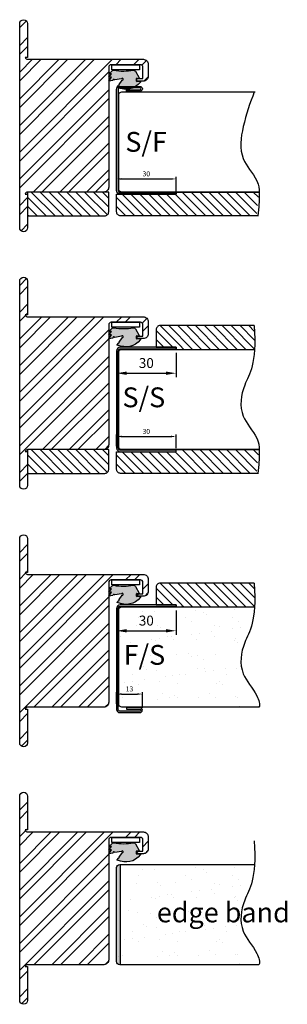
# Model space of a CAD drawing. Units: millimetres. Extents: x 28832 to 34832, y 138 to 13568.
# Drawn here: x 31044 to 31179, y 2849 to 3346 of the extents above; entities that cross this region are included whole.
import ezdxf

# ---------------------------------------------------------------- set-up
doc = ezdxf.new("R2010")
doc.units = ezdxf.units.MM
doc.layers.add('LM_INTERIOR_MID_DIM_2', color=184, linetype='Continuous')
doc.layers.add('LM_INTERIOR_MID_HATCHING', color=8, linetype='Continuous')
doc.styles.add('Lethe_Standard', font='isocp.shx')
doc.dimstyles.new('DIM_1_1', dxfattribs={"dimtxt": 2.5, "dimasz": 2.5, "dimexe": 1, "dimexo": 1, "dimgap": 1, "dimtad": 1, "dimtxsty": 'Lethe_Standard', "dimcen": 0.01, "dimclrd": 87, "dimclre": 87, "dimclrt": 256, "dimadec": 1, "dimazin": 0, "dimtfac": 1, "dimtmove": 1, "dimatfit": 3, "dimfxl": 1, "dimlwd": -1, "dimlwe": -1, "dimarcsym": 0})
pattern_1 = [(45, (0, 200), (-6.735192, 6.735192), []), (45, (4.49, 200), (-6.735192, 6.735192), [])]

# ---------------------------------------------------------------- blocks, each defined once
blk = doc.blocks.new('LYD 3PLUS Zarge_1.2')
at = {"color": 0, "linetype": 'ByBlock'}
for points in [[(1.22, 0), (0, 0), (0, -17, 1), (4, -17), (4, 86, 1), (0, 86), (0, 69), (1.22, 69)], [(1.22, 69, -0.356394), (0, 68), (-58.5, 68, 0.414214), (-61, 65.5), (-61, 59.5, 0.414214), (-58.5, 57), (-55, 57), (-55, 58.25), (-58.25, 58.25)], [(-58.25, 58.25), (-58.25, 64, -0.414214), (-57, 65.25), (-42.25, 65.25, -0.414214), (-41, 64), (-41, 3.5, 0.414214), (-38.5, 1), (0, 1, -0.356394), (1.22, 0, -0.356394)]]:
    blk.add_lwpolyline(points, format="xyb", dxfattribs=at)
blk = doc.blocks.new('*D296')
at = {"layer": 'Defpoints', "color": 0, "transparency": 16777216}
for p in [(31122.65, 3265.59), (31092.65, 3259.73), (31122.65, 3257.93)]:
    blk.add_point(p, dxfattribs=at)
at = {"layer": 'LM_INTERIOR_MID_DIM_2', "color": 87, "transparency": 16777216}
for p, q in [((31092.65, 3260.73), (31092.65, 3266.59)), ((31095.15, 3265.59), (31120.15, 3265.59)), ((31122.65, 3258.93), (31122.65, 3266.59))]:
    blk.add_line(p, q, dxfattribs=at)
for points in [[(31095.15, 3266), (31095.15, 3265.17), (31092.65, 3265.59)], [(31120.15, 3266), (31120.15, 3265.17), (31122.65, 3265.59)]]:
    blk.add_solid(points, dxfattribs=at)
at = {"layer": 'LM_INTERIOR_MID_DIM_2', "transparency": 16777216, "insert": (31107.65, 3267.84), "char_height": 2.5, "attachment_point": 5, "style": 'Lethe_Standard'}
blk.add_mtext('30', dxfattribs=at)
blk = doc.blocks.new('*D317')
at = {"layer": 'Defpoints', "color": 0, "transparency": 16777216}
for p in [(31122.65, 3135.59), (31092.65, 3129.73), (31122.65, 3128.73)]:
    blk.add_point(p, dxfattribs=at)
at = {"layer": 'LM_INTERIOR_MID_DIM_2', "color": 87, "transparency": 16777216}
for p, q in [((31092.65, 3130.73), (31092.65, 3136.59)), ((31122.65, 3129.73), (31122.65, 3136.59)), ((31095.15, 3135.59), (31120.15, 3135.59))]:
    blk.add_line(p, q, dxfattribs=at)
for points in [[(31095.15, 3136), (31095.15, 3135.17), (31092.65, 3135.59)], [(31120.15, 3136), (31120.15, 3135.17), (31122.65, 3135.59)]]:
    blk.add_solid(points, dxfattribs=at)
at = {"layer": 'LM_INTERIOR_MID_DIM_2', "transparency": 16777216, "insert": (31107.65, 3137.84), "char_height": 2.5, "attachment_point": 5, "style": 'Lethe_Standard'}
blk.add_mtext('30', dxfattribs=at)
blk = doc.blocks.new('*D319')
at = {"layer": 'Defpoints', "color": 0, "transparency": 16777216}
for p in [(31122.65, 3179.83), (31092.65, 3172.7), (31122.65, 3167.53)]:
    blk.add_point(p, dxfattribs=at)
at = {"layer": 'LM_INTERIOR_MID_DIM_2', "color": 87, "transparency": 16777216}
for p, q in [((31122.65, 3177.83), (31122.65, 3165.53)), ((31092.65, 3170.7), (31092.65, 3165.53)), ((31097.65, 3167.53), (31117.65, 3167.53))]:
    blk.add_line(p, q, dxfattribs=at)
for points in [[(31097.65, 3168.36), (31097.65, 3166.7), (31092.65, 3167.53)], [(31117.65, 3168.36), (31117.65, 3166.7), (31122.65, 3167.53)]]:
    blk.add_solid(points, dxfattribs=at)
at = {"layer": 'LM_INTERIOR_MID_DIM_2', "transparency": 16777216, "insert": (31107.65, 3172.03), "char_height": 5, "attachment_point": 5, "style": 'Lethe_Standard'}
blk.add_mtext('30', dxfattribs=at)
blk = doc.blocks.new('*D342')
at = {"layer": 'Defpoints', "color": 0, "transparency": 16777216}
for p in [(31105.65, 3005.59), (31092.65, 2999.73), (31105.65, 2997.57)]:
    blk.add_point(p, dxfattribs=at)
at = {"layer": 'LM_INTERIOR_MID_DIM_2', "color": 87, "transparency": 16777216}
for p, q in [((31092.65, 3000.73), (31092.65, 3006.59)), ((31095.15, 3005.59), (31103.15, 3005.59)), ((31105.65, 2998.57), (31105.65, 3006.59))]:
    blk.add_line(p, q, dxfattribs=at)
for points in [[(31095.15, 3006), (31095.15, 3005.17), (31092.65, 3005.59)], [(31103.15, 3006), (31103.15, 3005.17), (31105.65, 3005.59)]]:
    blk.add_solid(points, dxfattribs=at)
at = {"layer": 'LM_INTERIOR_MID_DIM_2', "transparency": 16777216, "insert": (31099.15, 3007.84), "char_height": 2.5, "attachment_point": 5, "style": 'Lethe_Standard'}
blk.add_mtext('13', dxfattribs=at)
blk = doc.blocks.new('*D344')
at = {"layer": 'Defpoints', "color": 0, "transparency": 16777216}
for p in [(31122.65, 3049.83), (31092.65, 3042.7), (31122.65, 3037.53)]:
    blk.add_point(p, dxfattribs=at)
at = {"layer": 'LM_INTERIOR_MID_DIM_2', "color": 87, "transparency": 16777216}
for p, q in [((31122.65, 3047.83), (31122.65, 3035.53)), ((31092.65, 3040.7), (31092.65, 3035.53)), ((31097.65, 3037.53), (31117.65, 3037.53))]:
    blk.add_line(p, q, dxfattribs=at)
for points in [[(31097.65, 3038.36), (31097.65, 3036.7), (31092.65, 3037.53)], [(31117.65, 3038.36), (31117.65, 3036.7), (31122.65, 3037.53)]]:
    blk.add_solid(points, dxfattribs=at)
at = {"layer": 'LM_INTERIOR_MID_DIM_2', "transparency": 16777216, "insert": (31107.65, 3042.03), "char_height": 5, "attachment_point": 5, "style": 'Lethe_Standard'}
blk.add_mtext('30', dxfattribs=at)
blk = doc.blocks.new('*U354')
h = blk.add_hatch(color=256)
h.dxf.hatch_style = 1
edge = h.paths.add_edge_path()
edge.add_spline(control_points=[(-185.65, 10.21), (-185.65, 10.21), (-185.65, 10.21), (-185.65, 10.21), (-185.65, 10.21), (-185.59, 10.31), (-185.59, 10.44), (-185.66, 10.53)], knot_values=[0.171429, 0.171429, 0.171429, 0.171429, 0.185715, 0.185715, 0.185715, 0.185815, 0.2, 0.2, 0.2, 0.2], degree=3, periodic=0)
edge.add_spline(control_points=[(-185.66, 10.53), (-185.66, 10.53), (-185.66, 10.53), (-185.66, 10.53), (-185.66, 10.53), (-188.81, 14.48), (-193.02, 14.91), (-197.36, 13.3)], knot_values=[0.142857, 0.142857, 0.142857, 0.142857, 0.157143, 0.157143, 0.157143, 0.157243, 0.171429, 0.171429, 0.171429, 0.171429], degree=3, periodic=0)
edge.add_spline(control_points=[(-197.36, 13.3), (-197.36, 13.3), (-197.36, 13.3), (-197.36, 13.3), (-197.36, 13.3), (-197.39, 13.29), (-197.41, 13.27), (-197.42, 13.23)], knot_values=[0.114286, 0.114286, 0.114286, 0.114286, 0.128572, 0.128572, 0.128572, 0.128672, 0.142857, 0.142857, 0.142857, 0.142857], degree=3, periodic=0)
edge.add_spline(control_points=[(-197.42, 13.23), (-197.42, 13.23), (-197.42, 13.23), (-197.42, 13.23), (-197.42, 13.23), (-197.43, 13.2), (-197.42, 13.17), (-197.4, 13.14)], knot_values=[0.085715, 0.085715, 0.085715, 0.085715, 0.1, 0.1, 0.1, 0.1001, 0.114286, 0.114286, 0.114286, 0.114286], degree=3, periodic=0)
edge.add_spline(control_points=[(-197.4, 13.14), (-197.4, 13.14), (-197.4, 13.14), (-197.4, 13.14), (-197.4, 13.14), (-197.4, 13.14), (-196.81, 12.35), (-196.81, 12.35)], knot_values=[0.057143, 0.057143, 0.057143, 0.057143, 0.071429, 0.071429, 0.071429, 0.071529, 0.085715, 0.085715, 0.085715, 0.085715], degree=3, periodic=0)
edge.add_spline(control_points=[(-196.81, 12.35), (-196.81, 12.35), (-196.81, 12.35), (-196.81, 12.35), (-196.81, 12.35), (-196.78, 12.31), (-196.73, 12.31), (-196.69, 12.32)], knot_values=[0.028572, 0.028572, 0.028572, 0.028572, 0.042858, 0.042858, 0.042858, 0.042958, 0.057143, 0.057143, 0.057143, 0.057143], degree=3, periodic=0)
edge.add_spline(control_points=[(-196.69, 12.32), (-196.69, 12.32), (-196.69, 12.32), (-196.69, 12.32), (-196.69, 12.32), (-196.34, 12.38), (-196.25, 12.07), (-196.36, 11.91)], knot_values=[0, 0, 0, 0, 0.014286, 0.014286, 0.014286, 0.014386, 0.028572, 0.028572, 0.028572, 0.028572], degree=3, periodic=0)
edge.add_spline(control_points=[(-196.36, 11.91), (-196.39, 11.88), (-196.39, 11.83), (-196.37, 11.79), (-196.37, 11.79), (-196.37, 11.79), (-194.86, 9.61), (-194.86, 9.61)], knot_values=[0.914286, 0.914286, 0.914286, 0.914286, 0.971429, 0.971429, 0.971429, 0.971529, 1, 1, 1, 1], degree=3, periodic=0)
edge.add_spline(control_points=[(-194.86, 9.61), (-194.86, 9.61), (-194.86, 9.61), (-194.86, 9.61), (-194.8, 9.54), (-194.73, 9.48), (-194.65, 9.48)], knot_values=[0.885715, 0.885715, 0.885715, 0.885715, 0.9, 0.9, 0.9, 0.914286, 0.914286, 0.914286, 0.914286], degree=3, periodic=0)
edge.add_spline(control_points=[(-194.65, 9.48), (-194.65, 9.48), (-194.65, 9.48), (-194.65, 9.48), (-194.65, 9.48), (-194.58, 9.48), (-194.49, 9.4), (-194.45, 9.34)], knot_values=[0.857143, 0.857143, 0.857143, 0.857143, 0.871429, 0.871429, 0.871429, 0.871529, 0.885715, 0.885715, 0.885715, 0.885715], degree=3, periodic=0)
edge.add_spline(control_points=[(-194.45, 9.34), (-194.45, 9.34), (-194.45, 9.34), (-194.45, 9.34), (-194.45, 9.34), (-194.11, 8.79), (-194.77, 8.42), (-195.03, 8.71)], knot_values=[0.828571, 0.828571, 0.828571, 0.828571, 0.842857, 0.842857, 0.842857, 0.842957, 0.857143, 0.857143, 0.857143, 0.857143], degree=3, periodic=0)
edge.add_spline(control_points=[(-195.03, 8.71), (-195.03, 8.71), (-195.03, 8.71), (-195.03, 8.71), (-195.07, 8.82), (-195.16, 8.84), (-195.28, 8.85)], knot_values=[0.8, 0.8, 0.8, 0.8, 0.814286, 0.814286, 0.814286, 0.828571, 0.828571, 0.828571, 0.828571], degree=3, periodic=0)
edge.add_spline(control_points=[(-195.28, 8.85), (-195.28, 8.85), (-195.28, 8.85), (-195.28, 8.85), (-195.28, 8.85), (-195.28, 8.85), (-198.68, 9.44), (-198.68, 9.44)], knot_values=[0.771429, 0.771429, 0.771429, 0.771429, 0.785715, 0.785715, 0.785715, 0.785815, 0.8, 0.8, 0.8, 0.8], degree=3, periodic=0)
edge.add_spline(control_points=[(-198.68, 9.44), (-198.68, 9.44), (-198.68, 9.44), (-198.68, 9.44), (-198.73, 9.44), (-198.78, 9.42), (-198.79, 9.37)], knot_values=[0.742857, 0.742857, 0.742857, 0.742857, 0.757143, 0.757143, 0.757143, 0.771429, 0.771429, 0.771429, 0.771429], degree=3, periodic=0)
edge.add_spline(control_points=[(-198.79, 9.37), (-198.79, 9.37), (-198.79, 9.37), (-198.79, 9.37), (-198.79, 9.37), (-198.93, 8.98), (-199.6, 9.13), (-199.61, 9.65)], knot_values=[0.714286, 0.714286, 0.714286, 0.714286, 0.728572, 0.728572, 0.728572, 0.728672, 0.742857, 0.742857, 0.742857, 0.742857], degree=3, periodic=0)
edge.add_spline(control_points=[(-199.61, 9.65), (-199.61, 9.65), (-199.61, 9.65), (-199.61, 9.65), (-199.61, 9.7), (-199.65, 9.74), (-199.7, 9.75)], knot_values=[0.685715, 0.685715, 0.685715, 0.685715, 0.7, 0.7, 0.7, 0.714286, 0.714286, 0.714286, 0.714286], degree=3, periodic=0)
edge.add_spline(control_points=[(-199.7, 9.75), (-199.7, 9.75), (-199.7, 9.75), (-199.7, 9.75), (-199.7, 9.75), (-199.7, 9.75), (-201.6, 10.13), (-201.6, 10.13)], knot_values=[0.657143, 0.657143, 0.657143, 0.657143, 0.671429, 0.671429, 0.671429, 0.671529, 0.685715, 0.685715, 0.685715, 0.685715], degree=3, periodic=0)
edge.add_spline(control_points=[(-201.6, 10.13), (-201.6, 10.13), (-201.6, 10.13), (-201.6, 10.13), (-201.6, 10.13), (-200.35, 8.09), (-200.35, 8.09)], knot_values=[0.628571, 0.628571, 0.628571, 0.628571, 0.642857, 0.642857, 0.642857, 0.657143, 0.657143, 0.657143, 0.657143], degree=3, periodic=0)
edge.add_spline(control_points=[(-200.35, 8.09), (-200.35, 8.09), (-200.35, 8.09), (-200.35, 8.09), (-200.35, 8.09), (-201.6, 8.09), (-201.6, 8.09)], knot_values=[0.6, 0.6, 0.6, 0.6, 0.614286, 0.614286, 0.614286, 0.628571, 0.628571, 0.628571, 0.628571], degree=3, periodic=0)
edge.add_spline(control_points=[(-201.6, 8.09), (-201.6, 8.09), (-201.6, 8.09), (-201.6, 8.09), (-201.6, 8.09), (-200.35, 6.4), (-200.35, 6.4)], knot_values=[0.571429, 0.571429, 0.571429, 0.571429, 0.585714, 0.585714, 0.585714, 0.6, 0.6, 0.6, 0.6], degree=3, periodic=0)
edge.add_spline(control_points=[(-200.35, 6.4), (-200.35, 6.4), (-200.35, 6.4), (-200.35, 6.4), (-200.35, 6.4), (-201.6, 6.39), (-201.6, 6.39)], knot_values=[0.542857, 0.542857, 0.542857, 0.542857, 0.557143, 0.557143, 0.557143, 0.571429, 0.571429, 0.571429, 0.571429], degree=3, periodic=0)
edge.add_spline(control_points=[(-201.6, 6.39), (-201.6, 6.39), (-201.6, 6.39), (-201.6, 6.39), (-201.6, 6.39), (-200, 4.85), (-200, 4.85)], knot_values=[0.514286, 0.514286, 0.514286, 0.514286, 0.528571, 0.528571, 0.528571, 0.542857, 0.542857, 0.542857, 0.542857], degree=3, periodic=0)
edge.add_spline(control_points=[(-200, 4.85), (-200, 4.85), (-200, 4.85), (-200, 4.85), (-199.76, 4.61), (-199.46, 4.52), (-199.13, 4.58)], knot_values=[0.485714, 0.485714, 0.485714, 0.485714, 0.5, 0.5, 0.5, 0.514286, 0.514286, 0.514286, 0.514286], degree=3, periodic=0)
edge.add_spline(control_points=[(-199.13, 4.58), (-199.13, 4.58), (-199.13, 4.58), (-199.13, 4.58), (-195.74, 5.17), (-192.48, 5.09), (-189.24, 4.54)], knot_values=[0.457143, 0.457143, 0.457143, 0.457143, 0.471429, 0.471429, 0.471429, 0.485714, 0.485714, 0.485714, 0.485714], degree=3, periodic=0)
edge.add_spline(control_points=[(-189.24, 4.54), (-189.24, 4.54), (-189.24, 4.54), (-189.24, 4.54), (-188.79, 4.46), (-188.35, 4.69), (-188.16, 5.11)], knot_values=[0.428571, 0.428571, 0.428571, 0.428571, 0.442857, 0.442857, 0.442857, 0.457143, 0.457143, 0.457143, 0.457143], degree=3, periodic=0)
edge.add_spline(control_points=[(-188.16, 5.11), (-188.16, 5.11), (-188.16, 5.11), (-188.16, 5.11), (-188.16, 5.11), (-186.37, 8.49), (-186.37, 8.49)], knot_values=[0.4, 0.4, 0.4, 0.4, 0.414286, 0.414286, 0.414286, 0.428571, 0.428571, 0.428571, 0.428571], degree=3, periodic=0)
edge.add_spline(control_points=[(-186.37, 8.49), (-186.37, 8.49), (-186.37, 8.49), (-186.37, 8.49), (-186.28, 8.65), (-186.42, 8.88), (-186.59, 8.84)], knot_values=[0.371429, 0.371429, 0.371429, 0.371429, 0.385714, 0.385714, 0.385714, 0.4, 0.4, 0.4, 0.4], degree=3, periodic=0)
edge.add_spline(control_points=[(-186.59, 8.84), (-186.59, 8.84), (-186.59, 8.84), (-186.59, 8.84), (-186.59, 8.84), (-187.54, 8.66), (-187.54, 8.66)], knot_values=[0.342857, 0.342857, 0.342857, 0.342857, 0.357143, 0.357143, 0.357143, 0.371429, 0.371429, 0.371429, 0.371429], degree=3, periodic=0)
edge.add_spline(control_points=[(-187.54, 8.66), (-187.54, 8.66), (-187.65, 8.64), (-187.74, 8.75), (-187.74, 8.86)], knot_values=[0.314286, 0.314286, 0.314286, 0.314286, 0.328571, 0.342857, 0.342857, 0.342857, 0.342857], degree=3, periodic=0)
edge.add_spline(control_points=[(-187.74, 8.86), (-187.74, 8.86), (-187.74, 8.86), (-187.74, 8.86), (-187.74, 8.86), (-187.75, 9.9), (-187.75, 9.9)], knot_values=[0.285714, 0.285714, 0.285714, 0.285714, 0.3, 0.3, 0.3, 0.314286, 0.314286, 0.314286, 0.314286], degree=3, periodic=0)
edge.add_spline(control_points=[(-187.75, 9.9), (-187.75, 9.9), (-187.75, 9.9), (-187.75, 9.9), (-187.76, 10.07), (-187.61, 10.22), (-187.44, 10.2)], knot_values=[0.257143, 0.257143, 0.257143, 0.257143, 0.271429, 0.271429, 0.271429, 0.285714, 0.285714, 0.285714, 0.285714], degree=3, periodic=0)
edge.add_spline(control_points=[(-187.44, 10.2), (-187.44, 10.2), (-187.44, 10.2), (-187.44, 10.2), (-187.44, 10.2), (-185.93, 10.07), (-185.93, 10.07)], knot_values=[0.228572, 0.228572, 0.228572, 0.228572, 0.242857, 0.242857, 0.242857, 0.257143, 0.257143, 0.257143, 0.257143], degree=3, periodic=0)
edge.add_spline(control_points=[(-185.93, 10.07), (-185.93, 10.07), (-185.93, 10.07), (-185.93, 10.07), (-185.93, 10.07), (-185.82, 10.06), (-185.71, 10.11), (-185.65, 10.21)], knot_values=[0.2, 0.2, 0.2, 0.2, 0.214286, 0.214286, 0.214286, 0.214386, 0.228572, 0.228572, 0.228572, 0.228572], degree=3, periodic=0)
blk.add_open_spline([(-196.36, 11.91), (-196.25, 12.07), (-196.34, 12.38), (-196.69, 12.32), (-196.69, 12.32), (-196.73, 12.31), (-196.78, 12.31), (-196.81, 12.35), (-196.81, 12.35), (-196.81, 12.35), (-197.4, 13.14), (-197.4, 13.14), (-197.4, 13.14), (-197.42, 13.17), (-197.43, 13.2), (-197.42, 13.23), (-197.42, 13.23), (-197.41, 13.27), (-197.39, 13.29), (-197.36, 13.3), (-197.36, 13.3), (-193.02, 14.91), (-188.81, 14.48), (-185.66, 10.53), (-185.66, 10.53), (-185.59, 10.44), (-185.59, 10.31), (-185.65, 10.21), (-185.65, 10.21), (-185.71, 10.11), (-185.82, 10.06), (-185.93, 10.07), (-185.93, 10.07), (-185.93, 10.07), (-187.44, 10.2), (-187.44, 10.2), (-187.44, 10.2), (-187.61, 10.22), (-187.76, 10.07), (-187.75, 9.9), (-187.75, 9.9), (-187.75, 9.9), (-187.74, 8.86), (-187.74, 8.86), (-187.74, 8.86), (-187.74, 8.75), (-187.65, 8.64), (-187.54, 8.66), (-187.54, 8.66), (-187.54, 8.66), (-186.59, 8.84), (-186.59, 8.84), (-186.59, 8.84), (-186.42, 8.88), (-186.28, 8.65), (-186.37, 8.49), (-186.37, 8.49), (-186.37, 8.49), (-188.16, 5.11), (-188.16, 5.11), (-188.16, 5.11), (-188.35, 4.69), (-188.79, 4.46), (-189.24, 4.54), (-189.24, 4.54), (-192.48, 5.09), (-195.74, 5.17), (-199.13, 4.58), (-199.13, 4.58), (-199.46, 4.52), (-199.76, 4.61), (-200, 4.85), (-200, 4.85), (-200, 4.85), (-201.6, 6.39), (-201.6, 6.39), (-201.6, 6.39), (-201.6, 6.39), (-200.35, 6.4), (-200.35, 6.4), (-200.35, 6.4), (-200.35, 6.4), (-201.6, 8.09), (-201.6, 8.09), (-201.6, 8.09), (-201.6, 8.09), (-200.35, 8.09), (-200.35, 8.09), (-200.35, 8.09), (-200.35, 8.09), (-201.6, 10.13), (-201.6, 10.13), (-201.6, 10.13), (-201.6, 10.13), (-199.7, 9.75), (-199.7, 9.75), (-199.7, 9.75), (-199.65, 9.74), (-199.61, 9.7), (-199.61, 9.65), (-199.61, 9.65), (-199.6, 9.13), (-198.93, 8.98), (-198.79, 9.37), (-198.79, 9.37), (-198.78, 9.42), (-198.73, 9.44), (-198.68, 9.44), (-198.68, 9.44), (-198.68, 9.44), (-195.28, 8.85), (-195.28, 8.85), (-195.28, 8.85), (-195.16, 8.84), (-195.07, 8.82), (-195.03, 8.71), (-195.03, 8.71), (-194.77, 8.42), (-194.11, 8.79), (-194.45, 9.34), (-194.45, 9.34), (-194.49, 9.4), (-194.58, 9.48), (-194.65, 9.48), (-194.65, 9.48), (-194.73, 9.48), (-194.8, 9.54), (-194.86, 9.61), (-194.86, 9.61), (-194.86, 9.61), (-196.37, 11.79), (-196.37, 11.79), (-196.37, 11.79), (-196.39, 11.83), (-196.39, 11.88), (-196.36, 11.91)], degree=3, knots=[0, 0, 0, 0, 0.028571, 0.028571, 0.028571, 0.028571, 0.057143, 0.057143, 0.057143, 0.057143, 0.085714, 0.085714, 0.085714, 0.085714, 0.114286, 0.114286, 0.114286, 0.114286, 0.142857, 0.142857, 0.142857, 0.142857, 0.171429, 0.171429, 0.171429, 0.171429, 0.2, 0.2, 0.2, 0.2, 0.228571, 0.228571, 0.228571, 0.228571, 0.257143, 0.257143, 0.257143, 0.257143, 0.285714, 0.285714, 0.285714, 0.285714, 0.314286, 0.314286, 0.314286, 0.314286, 0.342857, 0.342857, 0.342857, 0.342857, 0.371429, 0.371429, 0.371429, 0.371429, 0.4, 0.4, 0.4, 0.4, 0.428571, 0.428571, 0.428571, 0.428571, 0.457143, 0.457143, 0.457143, 0.457143, 0.485714, 0.485714, 0.485714, 0.485714, 0.514286, 0.514286, 0.514286, 0.514286, 0.542857, 0.542857, 0.542857, 0.542857, 0.571429, 0.571429, 0.571429, 0.571429, 0.6, 0.6, 0.6, 0.6, 0.628571, 0.628571, 0.628571, 0.628571, 0.657143, 0.657143, 0.657143, 0.657143, 0.685714, 0.685714, 0.685714, 0.685714, 0.714286, 0.714286, 0.714286, 0.714286, 0.742857, 0.742857, 0.742857, 0.742857, 0.771429, 0.771429, 0.771429, 0.771429, 0.8, 0.8, 0.8, 0.8, 0.828571, 0.828571, 0.828571, 0.828571, 0.857143, 0.857143, 0.857143, 0.857143, 0.885714, 0.885714, 0.885714, 0.885714, 0.914286, 0.914286, 0.914286, 0.914286, 0.942857, 0.942857, 0.942857, 0.942857, 1, 1, 1, 1])

msp = doc.modelspace()

# ---------------------------------------------------------------- hatches: boundary and pattern name
h = msp.add_hatch()
h.set_pattern_fill('ANSI32', color=256)
h.set_pattern_definition(pattern_1)
edge = h.paths.add_edge_path()
edge.add_arc((31089.899, 3321.984), 1.25, 90, 180, ccw=False)
edge.add_line((31089.899, 3323.234), (31104.649, 3323.234))
edge.add_arc((31104.649, 3321.984), 1.25, 0, 90, ccw=False)
edge.add_line((31105.899, 3321.984), (31105.899, 3316.234))
edge.add_line((31105.899, 3316.234), (31103.904, 3316.234))
edge.add_spline(control_points=[(31103.904, 3316.234), (31103.863, 3316.208), (31103.815, 3316.195), (31103.763, 3316.205)], knot_values=[0.3714286, 0.3714286, 0.3714286, 0.3714286, 0.379766, 0.379766, 0.379766, 0.379766], degree=3, periodic=0)
edge.add_spline(control_points=[(31102.818, 3316.385), (31102.818, 3316.385), (31103.343, 3316.285), (31103.611, 3316.234)], knot_values=[0.3428571, 0.3428571, 0.3428571, 0.3428571, 0.36416, 0.36416, 0.36416, 0.36416], degree=3, periodic=0)
edge.add_line((31103.611, 3316.234), (31102.649, 3316.234))
edge.add_line((31102.649, 3316.234), (31102.649, 3314.984))
edge.add_line((31102.649, 3314.984), (31106.149, 3314.984))
edge.add_arc((31106.149, 3317.484), 2.5, 270, 360)
edge.add_line((31108.649, 3317.484), (31108.649, 3323.484))
edge.add_arc((31106.149, 3323.484), 2.5, 0, 90)
edge.add_line((31106.149, 3325.984), (31047.649, 3325.984))
edge.add_arc((31047.649, 3327.234), 1.25, 191.53696, 270, ccw=False)
edge.add_line((31046.424, 3326.984), (31047.649, 3326.984))
edge.add_line((31047.649, 3326.984), (31047.649, 3343.984))
edge.add_arc((31045.649, 3343.984), 2, 0, 180)
edge.add_line((31043.649, 3343.984), (31043.649, 3240.984))
edge.add_arc((31045.649, 3240.984), 2, 180, 360)
edge.add_line((31047.649, 3240.984), (31047.649, 3257.984))
edge.add_line((31047.649, 3257.984), (31046.424, 3257.984))
edge.add_arc((31047.649, 3257.734), 1.25, 90, 168.46304, ccw=False)
edge.add_line((31047.649, 3258.984), (31086.149, 3258.984))
edge.add_arc((31086.149, 3261.484), 2.5, 270, 360)
edge.add_line((31088.649, 3261.484), (31088.649, 3321.984))
h = msp.add_hatch(color=256)
h.dxf.hatch_style = 1
h.paths.add_polyline_path([(31122.649, 3258.734), (31094.449, 3258.734, -0.4142136), (31093.449, 3259.734), (31093.449, 3310.734, -0.4142136), (31094.249, 3311.534), (31104.399, 3311.534, -1), (31104.399, 3310.634), (31097.649, 3310.634), (31097.649, 3309.834), (31104.399, 3309.834, 1), (31104.399, 3312.334), (31094.249, 3312.334, 0.4142136), (31092.649, 3310.734), (31092.649, 3259.734, 0.4082469), (31094.413, 3257.934), (31122.649, 3257.934)])
h = msp.add_hatch()
h.set_pattern_fill('ANSI32', color=256)
h.set_pattern_definition(pattern_1)
edge = h.paths.add_edge_path()
edge.add_arc((31089.899, 3191.984), 1.25, 90, 180, ccw=False)
edge.add_line((31089.899, 3193.234), (31104.649, 3193.234))
edge.add_arc((31104.649, 3191.984), 1.25, 0, 90, ccw=False)
edge.add_line((31105.899, 3191.984), (31105.899, 3186.234))
edge.add_line((31105.899, 3186.234), (31103.904, 3186.234))
edge.add_spline(control_points=[(31103.904, 3186.234), (31103.863, 3186.208), (31103.815, 3186.195), (31103.763, 3186.205)], knot_values=[0.3714286, 0.3714286, 0.3714286, 0.3714286, 0.379766, 0.379766, 0.379766, 0.379766], degree=3, periodic=0)
edge.add_spline(control_points=[(31102.818, 3186.385), (31102.818, 3186.385), (31103.343, 3186.285), (31103.611, 3186.234)], knot_values=[0.3428571, 0.3428571, 0.3428571, 0.3428571, 0.36416, 0.36416, 0.36416, 0.36416], degree=3, periodic=0)
edge.add_line((31103.611, 3186.234), (31102.649, 3186.234))
edge.add_line((31102.649, 3186.234), (31102.649, 3184.984))
edge.add_line((31102.649, 3184.984), (31106.149, 3184.984))
edge.add_arc((31106.149, 3187.484), 2.5, 270, 360)
edge.add_line((31108.649, 3187.484), (31108.649, 3193.484))
edge.add_arc((31106.149, 3193.484), 2.5, 0, 90)
edge.add_line((31106.149, 3195.984), (31047.649, 3195.984))
edge.add_arc((31047.649, 3197.234), 1.25, 191.53696, 270, ccw=False)
edge.add_line((31046.424, 3196.984), (31047.649, 3196.984))
edge.add_line((31047.649, 3196.984), (31047.649, 3213.984))
edge.add_arc((31045.649, 3213.984), 2, 0, 180)
edge.add_line((31043.649, 3213.984), (31043.649, 3110.984))
edge.add_arc((31045.649, 3110.984), 2, 180, 360)
edge.add_line((31047.649, 3110.984), (31047.649, 3127.984))
edge.add_line((31047.649, 3127.984), (31046.424, 3127.984))
edge.add_arc((31047.649, 3127.734), 1.25, 90, 168.46304, ccw=False)
edge.add_line((31047.649, 3128.984), (31086.149, 3128.984))
edge.add_arc((31086.149, 3131.484), 2.5, 270, 360)
edge.add_line((31088.649, 3131.484), (31088.649, 3191.984))
h = msp.add_hatch(color=256)
h.dxf.hatch_style = 1
h.paths.add_polyline_path([(31122.649, 3128.734), (31094.449, 3128.734, -0.4142136), (31093.449, 3129.734), (31093.449, 3178.834, -0.4142136), (31094.449, 3179.834), (31122.649, 3179.834), (31122.649, 3180.634), (31094.449, 3180.634, 0.4142136), (31092.649, 3178.834), (31092.649, 3129.734, 0.4082469), (31094.413, 3127.934), (31122.649, 3127.934)])
h = msp.add_hatch()
h.set_pattern_fill('ANSI32', color=256)
h.set_pattern_definition(pattern_1)
edge = h.paths.add_edge_path()
edge.add_arc((31089.899, 3061.984), 1.25, 90, 180, ccw=False)
edge.add_line((31089.899, 3063.234), (31104.649, 3063.234))
edge.add_arc((31104.649, 3061.984), 1.25, 0, 90, ccw=False)
edge.add_line((31105.899, 3061.984), (31105.899, 3056.234))
edge.add_line((31105.899, 3056.234), (31103.904, 3056.234))
edge.add_spline(control_points=[(31103.904, 3056.234), (31103.863, 3056.208), (31103.815, 3056.195), (31103.763, 3056.205)], knot_values=[0.3714286, 0.3714286, 0.3714286, 0.3714286, 0.379766, 0.379766, 0.379766, 0.379766], degree=3, periodic=0)
edge.add_spline(control_points=[(31102.818, 3056.385), (31102.818, 3056.385), (31103.343, 3056.285), (31103.611, 3056.234)], knot_values=[0.3428571, 0.3428571, 0.3428571, 0.3428571, 0.36416, 0.36416, 0.36416, 0.36416], degree=3, periodic=0)
edge.add_line((31103.611, 3056.234), (31102.649, 3056.234))
edge.add_line((31102.649, 3056.234), (31102.649, 3054.984))
edge.add_line((31102.649, 3054.984), (31106.149, 3054.984))
edge.add_arc((31106.149, 3057.484), 2.5, 270, 360)
edge.add_line((31108.649, 3057.484), (31108.649, 3063.484))
edge.add_arc((31106.149, 3063.484), 2.5, 0, 90)
edge.add_line((31106.149, 3065.984), (31047.649, 3065.984))
edge.add_arc((31047.649, 3067.234), 1.25, 191.53696, 270, ccw=False)
edge.add_line((31046.424, 3066.984), (31047.649, 3066.984))
edge.add_line((31047.649, 3066.984), (31047.649, 3083.984))
edge.add_arc((31045.649, 3083.984), 2, 0, 180)
edge.add_line((31043.649, 3083.984), (31043.649, 2980.984))
edge.add_arc((31045.649, 2980.984), 2, 180, 360)
edge.add_line((31047.649, 2980.984), (31047.649, 2997.984))
edge.add_line((31047.649, 2997.984), (31046.424, 2997.984))
edge.add_arc((31047.649, 2997.734), 1.25, 90, 168.46304, ccw=False)
edge.add_line((31047.649, 2998.984), (31086.149, 2998.984))
edge.add_arc((31086.149, 3001.484), 2.5, 270, 360)
edge.add_line((31088.649, 3001.484), (31088.649, 3061.984))
h = msp.add_hatch(color=256)
h.dxf.hatch_style = 1
h.paths.add_polyline_path([(31104.399, 2998.734), (31097.649, 2998.734), (31097.649, 2997.934), (31104.399, 2997.934, -1), (31104.399, 2997.034), (31094.249, 2997.034, -0.4142136), (31093.449, 2997.834), (31093.449, 3048.834, -0.4142136), (31094.449, 3049.834), (31122.649, 3049.834), (31122.649, 3050.634), (31094.449, 3050.634, 0.4142136), (31092.649, 3048.834), (31092.649, 2997.834, 0.4142136), (31094.249, 2996.234), (31104.399, 2996.234, 1)])
h = msp.add_hatch()
h.set_pattern_fill('AR-SAND', color=256, scale=0.3)
h.set_pattern_definition([(37.5, (0, 200), (-0.4800094, 14.682397), [0, -11.5824, 0, -12.954, 0, -12.3825]), (7.5, (0, 200), (13.485698, 21.504753), [0, -6.2484, 0, -10.4394, 0, -4.0005]), (327.5, (-9.373, 200), (23.729771, 0.0431155), [0, -3.81, 0, -13.716, 0, -17.907]), (317.5, (-9.373, 200), (22.906694, 6.68788), [0, -1.905, 0, -8.9916, 0, -10.287])])
edge = h.paths.add_edge_path()
edge.add_spline(control_points=[(31164.548, 2998.984), (31165.354, 3000.303), (31162.987, 3007.12), (31154.045, 3016.291), (31156.037, 3031.564), (31161.773, 3039.553), (31162.36, 3049.584)], knot_values=[6.8884713, 6.8884713, 6.8884713, 6.8884713, 13.2672265, 25.7626017, 41.9080215, 55.7950842, 55.7950842, 55.7950842, 55.7950842], degree=3, periodic=0)
edge.add_line((31162.36, 3049.584), (31122.649, 3049.583))
edge.add_line((31122.649, 3049.583), (31095.299, 3049.584))
edge.add_arc((31095.299, 3047.984), 1.6, 89.99912, 180)
edge.add_line((31093.699, 3047.984), (31093.699, 3000.584))
edge.add_arc((31095.299, 3000.584), 1.6, 180, 270)
edge.add_line((31095.299, 2998.984), (31164.548, 2998.984))
h.paths.add_polyline_path([(31097.346, 3005.982), (31100.95, 3005.982), (31100.95, 3009.586), (31097.346, 3009.586)], flags=24)
h.paths.add_polyline_path([(31103.647, 3038.323), (31111.651, 3038.323), (31111.651, 3045.532), (31103.647, 3045.532)], flags=24)
h.paths.add_polyline_path([(31093.686, 3013.901), (31120.419, 3013.901), (31120.419, 3037.619), (31093.686, 3037.619)], flags=9)
h = msp.add_hatch()
h.set_pattern_fill('ANSI32', color=256)
h.set_pattern_definition([(45, (0, 70), (-6.735192, 6.735192), []), (45, (4.49, 70), (-6.735192, 6.735192), [])])
edge = h.paths.add_edge_path()
edge.add_arc((31089.899, 2931.984), 1.25, 90, 180, ccw=False)
edge.add_line((31089.899, 2933.234), (31104.649, 2933.234))
edge.add_arc((31104.649, 2931.984), 1.25, 0, 90, ccw=False)
edge.add_line((31105.899, 2931.984), (31105.899, 2926.234))
edge.add_line((31105.899, 2926.234), (31103.904, 2926.234))
edge.add_spline(control_points=[(31103.904, 2926.234), (31103.863, 2926.208), (31103.815, 2926.195), (31103.763, 2926.205)], knot_values=[0.3714286, 0.3714286, 0.3714286, 0.3714286, 0.379766, 0.379766, 0.379766, 0.379766], degree=3, periodic=0)
edge.add_spline(control_points=[(31102.818, 2926.385), (31102.818, 2926.385), (31103.343, 2926.285), (31103.611, 2926.234)], knot_values=[0.3428571, 0.3428571, 0.3428571, 0.3428571, 0.36416, 0.36416, 0.36416, 0.36416], degree=3, periodic=0)
edge.add_line((31103.611, 2926.234), (31102.649, 2926.234))
edge.add_line((31102.649, 2926.234), (31102.649, 2924.984))
edge.add_line((31102.649, 2924.984), (31106.149, 2924.984))
edge.add_arc((31106.149, 2927.484), 2.5, 270, 360)
edge.add_line((31108.649, 2927.484), (31108.649, 2933.484))
edge.add_arc((31106.149, 2933.484), 2.5, 0, 90)
edge.add_line((31106.149, 2935.984), (31047.649, 2935.984))
edge.add_arc((31047.649, 2937.234), 1.25, 191.53696, 270, ccw=False)
edge.add_line((31046.424, 2936.984), (31047.649, 2936.984))
edge.add_line((31047.649, 2936.984), (31047.649, 2953.984))
edge.add_arc((31045.649, 2953.984), 2, 0, 180)
edge.add_line((31043.649, 2953.984), (31043.649, 2850.984))
edge.add_arc((31045.649, 2850.984), 2, 180, 360)
edge.add_line((31047.649, 2850.984), (31047.649, 2867.984))
edge.add_line((31047.649, 2867.984), (31046.424, 2867.984))
edge.add_arc((31047.649, 2867.734), 1.25, 90, 168.46304, ccw=False)
edge.add_line((31047.649, 2868.984), (31086.149, 2868.984))
edge.add_arc((31086.149, 2871.484), 2.5, 270, 360)
edge.add_line((31088.649, 2871.484), (31088.649, 2931.984))
h = msp.add_hatch(color=256)
h.dxf.hatch_style = 1
h.paths.add_polyline_path([(31094.649, 2919.584), (31094.249, 2919.584, 0.4142136), (31092.649, 2917.984), (31092.649, 2870.584, 0.4142136), (31094.249, 2868.984), (31094.649, 2868.984)])
h = msp.add_hatch()
h.set_pattern_fill('AR-SAND', color=256, scale=0.3)
h.set_pattern_definition([(37.5, (0, 70), (-0.4800094, 14.682397), [0, -11.5824, 0, -12.954, 0, -12.3825]), (7.5, (0, 70), (13.485698, 21.504753), [0, -6.2484, 0, -10.4394, 0, -4.0005]), (327.5, (-9.373, 70), (23.729771, 0.0431155), [0, -3.81, 0, -13.716, 0, -17.907]), (317.5, (-9.373, 70), (22.906694, 6.68788), [0, -1.905, 0, -8.9916, 0, -10.287])])
edge = h.paths.add_edge_path()
edge.add_spline(control_points=[(31164.548, 2868.984), (31165.354, 2870.303), (31162.987, 2877.12), (31154.045, 2886.291), (31156.037, 2901.564), (31161.773, 2909.553), (31162.36, 2919.584)], knot_values=[6.8884713, 6.8884713, 6.8884713, 6.8884713, 13.2672265, 25.7626017, 41.9080215, 55.7950842, 55.7950842, 55.7950842, 55.7950842], degree=3, periodic=0)
edge.add_line((31162.36, 2919.584), (31122.649, 2919.583))
edge.add_line((31122.649, 2919.583), (31095.299, 2919.584))
edge.add_arc((31095.299, 2917.984), 1.6, 89.99912, 180)
edge.add_line((31093.699, 2917.984), (31093.699, 2870.584))
edge.add_arc((31095.299, 2870.584), 1.6, 180, 270)
edge.add_line((31095.299, 2868.984), (31164.548, 2868.984))
h.paths.add_polyline_path([(31097.346, 2875.982), (31100.95, 2875.982), (31100.95, 2879.586), (31097.346, 2879.586)], flags=16)
h.paths.add_polyline_path([(31103.647, 2908.323), (31111.651, 2908.323), (31111.651, 2915.532), (31103.647, 2915.532)], flags=16)
h.paths.add_polyline_path([(31093.686, 2883.901), (31094.649, 2883.901), (31094.649, 2907.619), (31093.686, 2907.619)])
at = {"layer": 'LM_INTERIOR_MID_HATCHING'}
h = msp.add_hatch(dxfattribs=at)
h.set_pattern_fill('ANSI31', color=256, angle=90)
h.set_pattern_definition([(135, (26443.6412, 6118.1944), (-2.245064, -2.245064), [])])
edge = h.paths.add_edge_path()
edge.add_line((31047.649, 3246.985), (31086.649, 3246.985))
edge.add_arc((31086.649, 3248.985), 2, 270, 360)
edge.add_line((31088.649, 3248.985), (31088.649, 3258.984))
edge.add_line((31088.649, 3258.984), (31047.649, 3258.984))
edge.add_line((31047.649, 3258.984), (31047.649, 3246.985))
h = msp.add_hatch(dxfattribs=at)
h.set_pattern_fill('ANSI31', color=256, angle=90)
h.set_pattern_definition([(135, (26443.5412, 6118.1944), (-2.245064, -2.245064), [])])
edge = h.paths.add_edge_path()
edge.add_arc((31094.649, 3248.985), 2, 180, 270, ccw=False)
edge.add_line((31092.649, 3248.985), (31092.649, 3257.934))
edge.add_line((31092.649, 3257.934), (31122.649, 3257.934))
edge.add_line((31122.649, 3257.934), (31122.649, 3258.984))
edge.add_line((31122.649, 3258.984), (31164.548, 3258.984))
edge.add_line((31164.548, 3258.984), (31163.39, 3246.985))
edge.add_line((31163.39, 3246.985), (31094.649, 3246.985))
h = msp.add_hatch(dxfattribs=at)
h.set_pattern_fill('ANSI31', color=256, angle=90)
h.set_pattern_definition([(135, (26463.541, 5988.1944), (-2.245064, -2.245064), [])])
edge = h.paths.add_edge_path()
edge.add_arc((31114.649, 3189.582), 2, 90, 180)
edge.add_line((31112.649, 3189.582), (31112.649, 3180.633))
edge.add_line((31112.649, 3180.633), (31125.649, 3180.633))
edge.add_line((31125.649, 3180.633), (31125.649, 3179.583))
edge.add_line((31125.649, 3179.583), (31162.36, 3179.584))
edge.add_line((31162.36, 3179.584), (31162.178, 3191.582))
edge.add_line((31162.178, 3191.582), (31114.649, 3191.582))
h = msp.add_hatch(dxfattribs=at)
h.set_pattern_fill('ANSI31', color=256, angle=90)
h.set_pattern_definition([(135, (26443.6412, 5988.1944), (-2.245064, -2.245064), [])])
edge = h.paths.add_edge_path()
edge.add_line((31047.649, 3116.985), (31086.649, 3116.985))
edge.add_arc((31086.649, 3118.985), 2, 270, 360)
edge.add_line((31088.649, 3118.985), (31088.649, 3128.984))
edge.add_line((31088.649, 3128.984), (31047.649, 3128.984))
edge.add_line((31047.649, 3128.984), (31047.649, 3116.985))
h = msp.add_hatch(dxfattribs=at)
h.set_pattern_fill('ANSI31', color=256, angle=90)
h.set_pattern_definition([(135, (26443.5412, 5988.1944), (-2.245064, -2.245064), [])])
edge = h.paths.add_edge_path()
edge.add_arc((31094.649, 3118.985), 2, 180, 270, ccw=False)
edge.add_line((31092.649, 3118.985), (31092.649, 3127.934))
edge.add_line((31092.649, 3127.934), (31122.649, 3127.934))
edge.add_line((31122.649, 3127.934), (31122.649, 3128.984))
edge.add_line((31122.649, 3128.984), (31164.548, 3128.984))
edge.add_line((31164.548, 3128.984), (31163.39, 3116.985))
edge.add_line((31163.39, 3116.985), (31094.649, 3116.985))
h = msp.add_hatch(dxfattribs=at)
h.set_pattern_fill('ANSI31', color=256, angle=90)
h.set_pattern_definition([(135, (26463.541, 5858.1944), (-2.245064, -2.245064), [])])
edge = h.paths.add_edge_path()
edge.add_arc((31114.649, 3059.582), 2, 90, 180)
edge.add_line((31112.649, 3059.582), (31112.649, 3050.633))
edge.add_line((31112.649, 3050.633), (31125.649, 3050.633))
edge.add_line((31125.649, 3050.633), (31125.649, 3049.583))
edge.add_line((31125.649, 3049.583), (31162.36, 3049.584))
edge.add_line((31162.36, 3049.584), (31162.178, 3061.582))
edge.add_line((31162.178, 3061.582), (31114.649, 3061.582))

# ---------------------------------------------------------------- linework, layer by layer
for points in [[(31094.249, 3312.334), (31104.399, 3312.334, -1), (31104.399, 3309.834), (31097.649, 3309.834), (31097.649, 3310.634), (31104.399, 3310.634, 1), (31104.399, 3311.534), (31094.249, 3311.534, 0.4142136), (31093.449, 3310.734), (31093.449, 3259.734, 0.4142136), (31094.449, 3258.734), (31122.649, 3258.734), (31122.649, 3257.934), (31094.449, 3257.934, -0.4142136), (31092.649, 3259.734), (31092.649, 3310.734, -0.4142136)], [(31122.649, 3180.634), (31094.449, 3180.634, 0.4142136), (31092.649, 3178.834), (31092.649, 3129.734, 0.4142136), (31094.449, 3127.934), (31122.649, 3127.934), (31122.649, 3128.734), (31094.449, 3128.734, -0.4142136), (31093.449, 3129.734), (31093.449, 3178.834, -0.4142136), (31094.449, 3179.834), (31122.649, 3179.834)], [(31094.249, 2996.234), (31104.399, 2996.234, 1), (31104.399, 2998.734), (31097.649, 2998.734), (31097.649, 2997.934), (31104.399, 2997.934, -1), (31104.399, 2997.034), (31094.249, 2997.034, -0.4142136), (31093.449, 2997.834), (31093.449, 3048.834, -0.4142136), (31094.449, 3049.834), (31122.649, 3049.834), (31122.649, 3050.634), (31094.449, 3050.634, 0.4142136), (31092.649, 3048.834), (31092.649, 2997.834, 0.4142136)]]:
    msp.add_lwpolyline(points, format="xyb", close=True)
for points in [[(31093.449, 3129.734), (31093.449, 3178.834, -0.4142136), (31094.449, 3179.834), (31122.649, 3179.834), (31122.649, 3180.634), (31094.449, 3180.634, 0.4142136), (31092.649, 3178.834), (31092.649, 3129.734)], [(31093.449, 2999.734), (31093.449, 3048.834, -0.4142136), (31094.449, 3049.834), (31122.649, 3049.834), (31122.649, 3050.634), (31094.449, 3050.634, 0.4142136), (31092.649, 3048.834), (31092.649, 2999.734)]]:
    msp.add_lwpolyline(points, format="xyb")
for points in [[(31090.149, 3323.234), (31104.149, 3323.234), (31104.149, 3320.734), (31090.149, 3320.734)], [(31090.149, 3193.234), (31104.149, 3193.234), (31104.149, 3190.734), (31090.149, 3190.734)], [(31090.149, 3063.234), (31104.149, 3063.234), (31104.149, 3060.734), (31090.149, 3060.734)], [(31090.149, 2933.234), (31104.149, 2933.234), (31104.149, 2930.734), (31090.149, 2930.734)]]:
    msp.add_lwpolyline(points, close=True, dxfattribs=at)
for points in [[(31164.548, 3258.984), (31095.299, 3258.984, -0.4142136), (31093.699, 3260.584), (31093.699, 3260.584), (31093.699, 3307.984, -0.4142136), (31095.299, 3309.584), (31162.678, 3309.584)], [(31164.371, 3246.985), (31094.649, 3246.985, -0.4142136), (31092.649, 3248.985), (31092.649, 3257.934), (31122.649, 3257.934), (31122.649, 3258.984), (31164.548, 3258.984), (31105.649, 3258.984)], [(31162.178, 3191.582), (31114.649, 3191.582, 0.4142136), (31112.649, 3189.582), (31112.649, 3180.634), (31122.649, 3180.634), (31122.649, 3179.583), (31162.36, 3179.584)], [(31164.548, 3128.984), (31095.299, 3128.984, -0.4142136), (31093.699, 3130.584), (31093.699, 3130.584), (31093.699, 3177.984, -0.4142136), (31095.299, 3179.584), (31162.36, 3179.584)], [(31164.371, 3116.985), (31094.649, 3116.985, -0.4142136), (31092.649, 3118.985), (31092.649, 3127.934), (31122.649, 3127.934), (31122.649, 3128.984), (31164.708, 3128.988)], [(31162.178, 3061.582), (31114.649, 3061.582, 0.4142136), (31112.649, 3059.582), (31112.649, 3050.634), (31122.649, 3050.634), (31122.649, 3049.583), (31162.36, 3049.584)], [(31164.548, 2998.984), (31095.299, 2998.984, -0.4142136), (31093.699, 3000.584), (31093.699, 3000.584), (31093.699, 3047.984, -0.4142136), (31095.299, 3049.584), (31162.36, 3049.584)], [(31164.548, 2868.984), (31094.249, 2868.984, -0.4142136), (31092.649, 2870.584), (31092.649, 2870.584), (31092.649, 2917.984, -0.4142136), (31094.249, 2919.584), (31162.36, 2919.584)]]:
    msp.add_lwpolyline(points, format="xyb", dxfattribs=at)
for points in [[(31047.649, 3246.985), (31086.649, 3246.985, 0.4142136), (31088.649, 3248.985), (31088.649, 3258.984), (31047.649, 3258.984)], [(31047.649, 3116.985), (31086.649, 3116.985, 0.4142136), (31088.649, 3118.985), (31088.649, 3128.984), (31047.649, 3128.984)]]:
    msp.add_lwpolyline(points, format="xyb", close=True, dxfattribs=at)
for points in [[(31164.708, 3128.989), (31106.649, 3128.984)], [(31094.649, 2868.984), (31094.649, 2868.984), (31094.649, 2919.584), (31094.649, 2919.584)]]:
    msp.add_lwpolyline(points, dxfattribs=at)
for points in [[(31162.178, 3309.584), (31160.07, 3303.92), (31156.248, 3293.181), (31154.045, 3276.291), (31162.987, 3267.12), (31165.354, 3260.303), (31164.048, 3246.985)], [(31162.178, 3191.582), (31163.591, 3171.887), (31156.248, 3163.181), (31154.045, 3146.291), (31162.987, 3137.12), (31165.354, 3130.303), (31164.048, 3116.985)], [(31162.178, 3061.582), (31163.591, 3041.887), (31156.248, 3033.181), (31154.045, 3016.291), (31162.987, 3007.12), (31165.354, 3000.303), (31164.548, 2998.984)], [(31162.178, 2931.582), (31163.591, 2911.887), (31156.248, 2903.181), (31154.045, 2886.291), (31162.987, 2877.12), (31165.354, 2870.303), (31164.548, 2868.984)]]:
    msp.add_open_spline(points, degree=3, knots=[2.3835438, 2.3835438, 2.3835438, 2.3835438, 20.7755339, 36.9209537, 49.4163289, 55.7950842, 55.7950842, 55.7950842, 55.7950842], dxfattribs=at)

# ---------------------------------------------------------------- block references
at = {"xscale": -1, "rotation": 180}
for p in [(31290.357, 3325.048), (31290.357, 3195.048), (31290.357, 3065.048), (31290.357, 2935.048)]:
    msp.add_blockref('*U354', p, dxfattribs=at)
at = {"layer": 'LM_INTERIOR_MID_HATCHING', "xscale": -1}
for p in [(31047.649, 3257.984), (31047.649, 3127.984), (31047.649, 2997.984), (31047.649, 2867.984)]:
    msp.add_blockref('LYD 3PLUS Zarge_1.2', p, dxfattribs=at)

# ---------------------------------------------------------------- texts
at = {"char_height": 10, "attachment_point": 3, "style": 'Lethe_Standard'}
for s, width, insert in [('{\\f@Arial Unicode MS|b0|i0|c0|p34;S/F}', 15, (31118.045, 3289.308)), ('{\\f@Arial Unicode MS|b0|i0|c0|p34;S/S}', 15, (31117.195, 3160.358)), ('{\\f@Arial Unicode MS|b0|i0|c0|p34;F/S}', 15, (31117.195, 3030.358)), ('{\\f@Arial Unicode MS|b0|i0|c0|p34;edge band}', 81.70318, (31180.162, 2900.358))]:
    msp.add_mtext_dynamic_manual_height_columns(s, width=width, gutter_width=12.5, heights=[0], dxfattribs=dict(at, insert=insert))

# ---------------------------------------------------------------- dimensions: what is measured, and where the dimension line sits
at = {"layer": 'LM_INTERIOR_MID_DIM_2'}
for base, p1, p2, override, picture, middle in [((31122.649, 3265.586), (31092.649, 3259.734), (31122.649, 3257.934), {"dimscale": 0, "dimtix": 0, "dimtofl": 1, "dimtmove": 1, "dimatfit": 3}, '*D296', (31107.649, 3267.836)), ((31122.649, 3167.53), (31092.649, 3172.703), (31122.649, 3179.834), {"dimscale": 2}, '*D319', (31107.649, 3172.03)), ((31122.649, 3135.586), (31092.649, 3129.734), (31122.649, 3128.734), {"dimscale": 0, "dimtix": 0, "dimtofl": 1, "dimtmove": 1, "dimatfit": 3}, '*D317', (31107.649, 3137.836)), ((31122.649, 3037.53), (31092.649, 3042.703), (31122.649, 3049.834), {"dimscale": 2}, '*D344', (31107.649, 3042.03)), ((31105.646, 3005.586), (31092.649, 2999.734), (31105.646, 2997.569), {"dimscale": 0, "dimtix": 0, "dimtofl": 1, "dimtmove": 1, "dimatfit": 3}, '*D342', (31099.148, 3007.836))]:
    dim = msp.add_linear_dim(base=base, p1=p1, p2=p2, dimstyle='DIM_1_1', override=override, dxfattribs=at)
    dim.commit()
    dim.dimension.update_dxf_attribs({"geometry": picture, "text_midpoint": middle})

doc.saveas('drawing.dxf')
